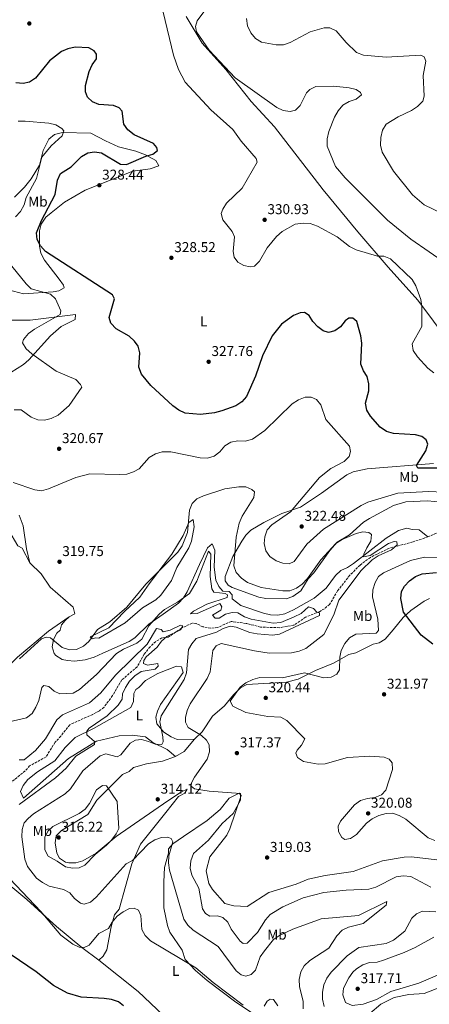
# Model space of a CAD drawing. Units: metres. Extents: x 604731 to 608202, y 4682951 to 4685315.
# Drawn here: x 605951 to 606239, y 4683862 to 4684554 of the extents above; entities that cross this region are included whole.
import ezdxf
from ezdxf.enums import TextEntityAlignment as Align

# ---------------------------------------------------------------- set-up
doc = ezdxf.new("R2010")
doc.units = ezdxf.units.M
doc.header["$MEASUREMENT"] = 0
doc.linetypes.add('DGN Style 3', pattern=[2.435890702152634, 1.739921930109024, -0.6959687720436097])
for name, color, linetype, lineweight in [('Cota de punto acotado terreno', 7, 'Continuous', 0), ('Curva de nivel directora', 30, 'Continuous', 30), ('Curva de nivel intermedia', 30, 'Continuous', 0), ('Etiqueta de uso rústico', 92, 'Continuous', 0), ('Línea de cambio de uso (parcela vista)', 92, 'Continuous', 0), ('Punto acotado terreno (símbolo)', 7, 'Continuous', 0), ('Vaguada', 142, 'DGN Style 3', 13)]:
    doc.layers.add(name, color=color, linetype=linetype, lineweight=lineweight)
doc.styles.add('Style-Arial', font='arial.ttf')

# ---------------------------------------------------------------- blocks, each defined once
blk = doc.blocks.new('5PATER')
at = {"layer": 'Punto acotado terreno (símbolo)', "linetype": 'Continuous', "lineweight": 0}
h = blk.add_hatch(color=51, dxfattribs=at)
edge = h.paths.add_edge_path()
edge.add_ellipse((0, 0), major_axis=(-0.1095731443231308, -0.1110710700762829), ratio=0.9994222409660317, start_angle=0, end_angle=360)

msp = doc.modelspace()

# ---------------------------------------------------------------- linework, layer by layer
at = {"layer": 'Curva de nivel directora', "color": 30, "linetype": 'Continuous', "lineweight": 30, "flags": 128}
for points, elevation in [([(605980.3599999995, 4684531.7), (605972.1200000007, 4684525.230000001), (605962.2099999998, 4684512.960000001), (605957.9999999988, 4684510.2), (605953.419999999, 4684509.240000002), (605948.4500000001, 4684509.750000001)], 325), ([(606246.6500000001, 4684238.869999999), (606230.900000001, 4684238.970000003), (606229.9899999991, 4684240.760000001), (606236.7199999992, 4684251.010000001), (606238.0800000004, 4684255.840000001), (606236.9000000004, 4684258.76), (606233.8800000005, 4684261.090000002), (606229.2999999984, 4684262.350000001), (606213.8899999991, 4684263.230000001), (606209.0399999988, 4684264.660000001), (606204.5999999996, 4684267.800000002), (606197.6599999995, 4684275.470000001), (606195.0599999998, 4684279.740000002), (606194.0999999987, 4684284.520000001), (606196.5199999994, 4684293.180000001), (606196.4799999993, 4684298.180000001), (606195.3999999998, 4684303.350000001), (606192.8299999991, 4684307.410000001), (606190.9699999995, 4684312.060000001), (606191.5199999993, 4684326.880000002), (606190.8399999999, 4684332.040000001), (606188.0199999991, 4684341.9), (606185.2699999998, 4684344.390000002), (606182.5699999997, 4684344.300000001), (606179.8299999994, 4684342.539999999), (606176.5500000003, 4684338.370000001), (606172.5599999983, 4684335.380000002), (606168.1399999993, 4684334.390000002), (606164.5099999994, 4684335.4), (606160.7599999988, 4684338.279999999), (606157.2599999985, 4684341.970000002), (606154.6399999988, 4684346.33), (606151.2599999993, 4684348.320000002), (606148.2399999995, 4684348.140000001), (606143.6100000005, 4684346.25), (606135.2399999998, 4684340.180000002), (606128.5199999985, 4684331.83), (606121.699999999, 4684317.95), (606116.7900000005, 4684303.5), (606110.6399999993, 4684289.300000002), (606107.2699999987, 4684285.550000001), (606103.0699999988, 4684282.820000002), (606093.1099999989, 4684279.270000001), (606088.1299999988, 4684277.869999999), (606078.0799999996, 4684276.640000002), (606067.5099999993, 4684277.630000002), (606062.9899999998, 4684279.76), (606058.7400000007, 4684282.76), (606043.2399999996, 4684296.939999999), (606036.5900000001, 4684304.930000001), (606034.9200000004, 4684309.840000001), (606035.64, 4684319.91), (606034.4599999998, 4684324.66), (606031.7599999999, 4684328.29), (606028.0299999993, 4684331.62), (606018.8899999997, 4684336.910000001), (606015.1999999994, 4684340.789999999), (606013.9999999991, 4684344.760000001), (606017.6400000001, 4684357.890000001), (606016.2299999997, 4684360.720000001), (605969.2599999997, 4684391.220000002), (605965.6699999999, 4684395.080000003), (605963.4100000003, 4684399.540000001), (605962.9400000008, 4684404.240000002), (605966.4500000001, 4684413.119999999), (605975.9999999988, 4684431.2), (605977.7099999987, 4684441.380000001), (605979.8099999997, 4684445.930000001), (605987.1700000003, 4684450.619999999), (605994.4999999994, 4684458.090000002), (605998.8699999991, 4684460.539999999), (606003.7199999995, 4684461.29), (606008.6599999992, 4684460.539999999), (606021.9899999998, 4684452.670000001), (606026.2199999989, 4684452.480000001), (606039.7500000006, 4684458.300000002), (606044.7100000004, 4684459.550000001), (606047.8699999988, 4684462.220000002), (606047.5099999988, 4684464.340000001), (606045.1299999984, 4684467.220000003), (606031.5199999984, 4684473.320000002), (606027.2000000001, 4684476.680000002), (606024.2999999988, 4684480.760000001), (606023.1900000002, 4684489.790000001), (606020.9999999997, 4684492.210000002), (606016.9899999998, 4684493.95), (606006.6099999995, 4684494.580000001), (606002.2300000008, 4684496.390000002), (605998.8400000001, 4684499.67), (605997.3699999994, 4684503.420000001), (605997.4299999997, 4684507.830000001), (605999.8799999994, 4684517.680000002), (606001.909999999, 4684522.520000001), (606004.9499999988, 4684526.62), (606005.1499999999, 4684530.010000001), (606003.469999999, 4684532.210000002), (605999.5799999998, 4684534.410000003), (605989.9899999987, 4684534.74), (605984.9399999996, 4684533.700000001), (605980.3599999995, 4684531.7)], 325), ([(606241.5999999986, 4684115.160000001), (606233.4400000002, 4684121.439999999), (606220.9299999998, 4684137.62), (606218.9599999984, 4684147.2), (606219.4500000002, 4684152.189999999), (606221.6699999997, 4684155.980000002), (606225.0999999985, 4684159.730000001), (606229.2999999984, 4684162.650000002), (606234.0999999995, 4684164.59), (606244.0799999996, 4684165.62)], 325), ([(606024.0300000005, 4683860.930000001), (606020.4299999997, 4683863.760000002), (606015.7000000001, 4683865.370000001), (606010.5599999991, 4683866.09), (605994.3499999996, 4683866.980000002), (605984.7599999984, 4683869.78), (605974.8200000008, 4683875.210000002), (605962.5899999999, 4683884.840000001), (605945.0399999992, 4683896.730000001)], 300)]:
    msp.add_lwpolyline(points, dxfattribs=dict(at, elevation=elevation))
at = {"layer": 'Curva de nivel intermedia', "color": 30, "linetype": 'Continuous', "lineweight": 0, "flags": 128}
for points, elevation in [([(606207.0499999993, 4684387.9), (606202.6000000014, 4684387.84), (606187.7000000017, 4684392.470000001), (606182.9299999997, 4684394.699999999), (606174.19, 4684401.619999999), (606160.4400000013, 4684408.989999999), (606155.3600000008, 4684410.819999999), (606150.3700000019, 4684411.13), (606144.640000001, 4684410.33), (606135.5900000007, 4684405.220000001), (606131.6100000021, 4684401.83), (606124.9400000002, 4684393.689999999), (606119.77, 4684384.509999999), (606116.2400000007, 4684380.989999999), (606113.0800000002, 4684380.359999998), (606108.7300000006, 4684381.310000001), (606104.4099999999, 4684383.820000002), (606101.890000001, 4684387.27), (606101.2200000002, 4684391.32), (606102.1700000003, 4684401.630000001), (606100.5099999995, 4684405.359999999), (606093.9200000003, 4684413.48), (606092.8099999992, 4684417.84), (606093.9100000013, 4684420.930000001), (606096.5700000012, 4684425.16), (606107.5300000003, 4684435.63), (606118.0900000014, 4684454.07), (606117.3700000017, 4684456.509999999), (606106.8399999995, 4684468.789999999), (606100.8700000015, 4684477.039999999), (606085.3799999995, 4684490.890000001), (606067.3799999997, 4684510.279999998), (606062.7999999997, 4684519.159999999), (606059.3100000008, 4684529.179999999), (606051.8300000017, 4684559.550000001)], 330.0000000000001), ([(606251.7400000019, 4684382.189999999), (606226.0599999996, 4684399.95), (606209.5500000005, 4684413.210000001), (606179.9800000014, 4684442.899999999), (606173.1200000015, 4684451.07), (606167.2200000007, 4684465.32), (606167.3500000003, 4684470.32), (606168.5100000004, 4684475.550000001), (606172.450000001, 4684485.56), (606175.0500000005, 4684490.079999999), (606178.2400000001, 4684493.970000001), (606182.780000002, 4684496.720000001), (606187.6300000001, 4684498.249999999), (606191.4700000002, 4684501.439999999), (606190.6500000021, 4684503.039999999), (606187.6700000004, 4684505.06), (606182.6900000004, 4684506.230000001), (606172.0300000008, 4684507.399999999), (606159.3799999997, 4684507.279999998), (606154.9500000018, 4684505.019999999), (606152.7500000001, 4684502.720000002), (606148.280000002, 4684493.930000001), (606144.9200000003, 4684490.56), (606141.2600000014, 4684489.71), (606136.2900000003, 4684490.27), (606131.7800000019, 4684492.509999999), (606102.480000001, 4684513.300000001), (606084.2999999999, 4684532.710000001), (606075.4199999997, 4684545.539999999), (606074.6999999998, 4684549.439999999), (606075.8300000009, 4684553.410000001), (606081.8500000002, 4684561.52)], 334.9999999999999), ([(606253.9400000012, 4684415.009999998), (606235.480000001, 4684424.029999999), (606227.2900000013, 4684431.019999999), (606213.8399999999, 4684447.789999999), (606205.9100000017, 4684461.140000001), (606204.6900000012, 4684466.02), (606204.9500000007, 4684471.34), (606206.0599999992, 4684476.61), (606208.8200000019, 4684480.779999998), (606217.0899999999, 4684485.96), (606226.52, 4684490.42), (606230.6600000019, 4684493.220000001), (606234.4000000014, 4684496.939999999), (606235.51, 4684500.390000001), (606234.7800000013, 4684514.890000001), (606236.6100000018, 4684525.02), (606235.53, 4684528.050000001), (606233.200000001, 4684529.189999998), (606208.8200000019, 4684527.789999999), (606192.8600000005, 4684529.17), (606187.8600000005, 4684531.03), (606180.52, 4684538.029999998), (606173.6800000004, 4684546.249999999), (606169.1000000006, 4684548.520000001), (606165.0800000017, 4684548.48), (606155.3699999999, 4684545.680000001), (606141.3399999995, 4684538.109999998), (606136.600000001, 4684536.52), (606131.3600000017, 4684536.390000001), (606121.1400000004, 4684538.470000001), (606116.8399999997, 4684541.019999999), (606113.5400000006, 4684544.949999998), (606111.1900000013, 4684549.83), (606110.4699999995, 4684554.970000001)], 340.0000000000001), ([(605948.1100000005, 4684415.529999999), (605951.5700000004, 4684419.409999999), (605954.2200000014, 4684424.09), (605955.6800000009, 4684429.15), (605962.8400000002, 4684442.55), (605966.5900000008, 4684457.460000001), (605973.2400000005, 4684465.470000001), (605980.99, 4684472.54), (605982.1000000008, 4684476), (605980.6800000014, 4684477.71), (605976.3699999999, 4684480.24), (605971.4400000012, 4684481.369999998), (605955.0100000004, 4684482.88), (605949.9800000011, 4684482.84)], 319.9999999999999), ([(605947.070000001, 4684279.909999999), (605952.0800000001, 4684279.99), (605959.2200000016, 4684274.730000001), (605963.8200000015, 4684272.779999999), (605968.4300000004, 4684272.699999999), (605973.2899999997, 4684273.859999998), (605978.1199999999, 4684276.159999999), (605985.7599999999, 4684283.079999999), (605994.7100000016, 4684295.759999999), (605993.9100000014, 4684297.810000001), (605990.6000000011, 4684301.329999999), (605976.7400000008, 4684307.109999999), (605959.6999999997, 4684319.28), (605955.5700000013, 4684322.749999999), (605953.03, 4684327.080000001), (605953.8300000002, 4684329.340000001), (605957.2300000021, 4684333.509999999), (605961.5500000005, 4684336.71), (605979.5199999991, 4684346.909999999), (605979.9900000007, 4684349.52), (605976.3200000006, 4684357.96), (605972.6700000005, 4684361.25), (605959.1200000008, 4684365.060000001), (605955.6200000006, 4684368.439999999), (605942.5700000017, 4684384.55)], 319.9999999999999), ([(606242.2400000001, 4684305.88), (606237.9500000008, 4684309.279999999), (606230.7100000011, 4684317.190000001), (606227.7899999997, 4684321.66), (606227.060000001, 4684326.199999998), (606233.6900000006, 4684338.489999999), (606233.9100000019, 4684352.57), (606233.0300000011, 4684357.509999998), (606229.5199999998, 4684367.16), (606227.060000001, 4684371.51), (606211.6600000006, 4684385.980000001), (606207.0499999993, 4684387.9)], 330.0000000000001), ([(606155.9400000019, 4684288.880000002), (606151.750000001, 4684288.77), (606147.0700000006, 4684287.029999998), (606142.5199999998, 4684284.13), (606123.3200000017, 4684265.439999999), (606114.7099999996, 4684259.33), (606109.6900000017, 4684257.980000001), (606104.4299999999, 4684258.199999999), (606099.5100000004, 4684257.16), (606095.2500000001, 4684254.539999999), (606091.8200000013, 4684250.309999999), (606087.750000001, 4684247.26), (606082.9900000001, 4684246.009999999), (606077.99, 4684246.220000001), (606057.3100000002, 4684250.32), (606051.2900000007, 4684250.499999999), (606046.540000001, 4684248.960000001), (606041.9900000002, 4684246.34), (606035.1700000007, 4684238.489999999), (606031.0900000016, 4684236.25), (606026.3000000014, 4684234.810000001), (606021.2600000012, 4684234.359999998), (606000.36, 4684234.939999999), (605990.4300000013, 4684232.42), (605971.3000000004, 4684224.350000001), (605966.4700000002, 4684223.009999999), (605961.6900000013, 4684223.699999999), (605946.480000001, 4684228.8)], 319.9999999999999), ([(606249.0599999996, 4684221.989999999), (606238.5300000019, 4684222.600000001), (606216.8300000007, 4684221.41), (606195.9500000017, 4684214.949999998), (606191.0700000002, 4684212.7), (606164.7300000007, 4684195.92), (606153.0600000008, 4684185.489999998), (606144.1400000004, 4684173.230000001), (606140.5800000018, 4684171.760000001), (606136.0800000002, 4684172.149999999), (606131.3200000015, 4684173.789999997), (606127.020000001, 4684176.749999999), (606124.1700000011, 4684180.849999999), (606122.8500000001, 4684185.980000001), (606123.4400000002, 4684190.59), (606125.100000001, 4684195.67), (606128.2300000002, 4684199.199999999), (606141.4800000003, 4684208.199999998), (606161.8700000019, 4684232.289999999), (606169.8899999995, 4684238.680000001), (606179.1900000002, 4684243.670000001), (606182.7400000017, 4684247.17), (606183.7000000007, 4684250.650000001), (606182.8500000013, 4684254.350000001), (606166.2900000009, 4684273.099999999), (606162.88, 4684283.4), (606159.7400000017, 4684287.27), (606155.9400000019, 4684288.880000002)], 319.9999999999999), ([(606086.8700000005, 4684110.829999999), (606089.2599999999, 4684114.07), (606092.7500000012, 4684115.74), (606116.12, 4684110.42), (606126.3700000006, 4684108.989999999), (606142.2800000005, 4684109.130000001), (606147.5600000002, 4684110.199999999), (606152.1399999999, 4684112.199999999), (606164.7900000011, 4684121.970000001), (606171.9300000002, 4684135.84), (606175.54, 4684146.239999999), (606191.26, 4684167.009999998), (606198.890000001, 4684174.500000001), (606203.0599999996, 4684177.27), (606212.5600000013, 4684181.619999999), (606216.5199999998, 4684184.999999999), (606216.2000000002, 4684187.060000001), (606214.2800000003, 4684187.270000001), (606210.4800000006, 4684185.849999999), (606197.4500000015, 4684177.539999999), (606192.8600000005, 4684176.600000001), (606193.0199999993, 4684178.439999999), (606195.070000001, 4684182.999999999), (606197.9099999998, 4684187.699999999), (606198.4200000016, 4684192.269999998), (606196.5100000005, 4684193.640000001), (606192.3900000011, 4684194.21), (606187.5200000006, 4684193.07), (606177.7100000004, 4684188.819999999), (606173.4400000012, 4684185.9), (606162.7500000005, 4684174.59), (606153.5000000012, 4684161.319999999), (606149.7100000003, 4684157.369999998), (606145.6600000003, 4684154.449999999), (606140.9500000007, 4684152.699999998), (606135.9600000017, 4684152.789999999), (606120.7600000004, 4684155.059999999), (606111.2200000006, 4684158.56), (606107.100000001, 4684161.579999999), (606103.3600000015, 4684165.66), (606101.6600000006, 4684170.279999998), (606103.3400000016, 4684190.38), (606105.4100000013, 4684200.21), (606107.3700000015, 4684205.189999999), (606115.6100000005, 4684218.410000001), (606116.0500000007, 4684222.3), (606114.3899999999, 4684223.939999999), (606110.0400000003, 4684225.730000001), (606105.2100000001, 4684225.850000001), (606095.3100000004, 4684224.41), (606080.1900000017, 4684219.52), (606075.5100000012, 4684217.38), (606072.3500000007, 4684213.999999999), (606070.5100000012, 4684209.409999999), (606068.98, 4684193.770000001), (606065.2300000016, 4684184.4), (606062.3300000003, 4684179.890000001), (606039.65, 4684157.429999998), (606026.3500000007, 4684141.199999998), (606014.4000000014, 4684130.92), (606005.72, 4684125.51), (605999.7300000018, 4684116.980000001), (605995.9000000008, 4684113.779999999), (605991.0100000004, 4684111.539999999), (605985.9699999999, 4684111.27), (605980.8700000015, 4684112.77), (605972.8200000003, 4684119.58), (605969.5900000005, 4684120.199999999), (605966.3200000004, 4684118.970000001), (605950.9000000021, 4684104.81)], 315.0000000000001), ([(606096.9700000011, 4684147.939999999), (606097.0800000008, 4684149.819999999), (606095.4800000003, 4684150.899999999), (606087.5600000012, 4684151.829999999), (606086.1500000008, 4684154.02), (606084.9000000012, 4684162.8), (606085.5100000014, 4684178.439999999), (606083.8700000008, 4684180.640000001), (606075.6299999997, 4684159.569999999), (606070.3500000002, 4684150.720000001), (606062.0399999998, 4684144.619999998), (606052.9000000001, 4684139.539999999), (606049.1200000005, 4684136.259999999), (606041.8300000015, 4684128.039999999), (606036.8899999995, 4684118.659999999), (606033.3899999993, 4684115.829999999), (606024.130000001, 4684111.75), (606019.2100000015, 4684108.609999999), (606005.1000000008, 4684093.769999998), (605993.0000000017, 4684083.449999998), (605988.6299999999, 4684080.810000001), (605979.3300000014, 4684080.310000001), (605975.2300000021, 4684082.09), (605971.4300000002, 4684085.509999999), (605968.1100000008, 4684086.169999998), (605966.6900000015, 4684084.699999998), (605964.4100000015, 4684075.539999999), (605962.4500000012, 4684070.830000001), (605959.7700000014, 4684066.51), (605955.7800000015, 4684063.529999998), (605940.5800000001, 4684059.980000001)], 310), ([(606190.7300000003, 4684005.219999999), (606195.6900000002, 4684006.789999999), (606200.7900000009, 4684007.309999999), (606205.3700000008, 4684009.27), (606208.4500000009, 4684012.539999999), (606213.2400000008, 4684026.999999999), (606212.9500000003, 4684031.8), (606210.8400000003, 4684034.27), (606207.2800000019, 4684035.819999998), (606197.2300000002, 4684036.449999999), (606181.6300000009, 4684035.529999998), (606165.9000000019, 4684031.100000001), (606160.8200000013, 4684030.91), (606150.5500000007, 4684032.819999999), (606146.4100000013, 4684035.600000001), (606145.1500000005, 4684038.519999999), (606146.0500000013, 4684040.779999998), (606149.29, 4684044.100000001), (606151.4900000017, 4684048.640000001), (606138.9800000014, 4684061.519999999), (606134.5600000003, 4684063.869999998), (606125.5999999995, 4684064.330000001), (606109.9900000012, 4684067.109999999), (606101.0200000014, 4684071.529999998), (606098.9300000014, 4684075.06), (606106.0599999995, 4684084.949999998), (606110.1299999997, 4684088.079999999), (606115.0600000005, 4684090.449999999), (606119.8700000006, 4684091.819999999), (606135.9200000014, 4684091.48), (606151.3200000018, 4684095.029999998), (606164.9100000019, 4684091.52), (606170.1599999999, 4684091.949999998), (606174.150000002, 4684094.159999999), (606176.0099999994, 4684097.140000001), (606176.2100000005, 4684105.95), (606177.1699999995, 4684110.850000001), (606179.5800000012, 4684115.57), (606182.9699999997, 4684119.759999999), (606187.3100000005, 4684122.119999999), (606201.79, 4684122.84), (606203.3600000013, 4684124.789999999), (606202.8499999995, 4684132.709999999), (606199.11, 4684148.4), (606199.3800000005, 4684153.390000001), (606200.980000001, 4684158.470000001), (606203.3900000004, 4684162.84), (606206.9000000019, 4684165.350000001), (606225.7700000014, 4684173.899999999), (606235.7000000001, 4684176.4), (606246.7100000004, 4684176.09)], 319.9999999999999), ([(606208.7800000017, 4683931.829999999), (606209.24, 4683934.38), (606189.1800000013, 4683924.520000001), (606163.1200000015, 4683922.140000001), (606143.0899999997, 4683914.819999999), (606133.6900000008, 4683910.529999998), (606129.4700000007, 4683907.58), (606123.1400000007, 4683899.75), (606120.2300000006, 4683895.480000001), (606116.7400000015, 4683886.01), (606113.8800000004, 4683883.109999999), (606110.0899999995, 4683881.929999999), (606106.8200000017, 4683882.829999999), (606103.1600000004, 4683885.640000001), (606090.5400000006, 4683902.79), (606073.0999999995, 4683914.100000001), (606069.2999999997, 4683917.640000001), (606066.5400000014, 4683921.810000001), (606056.2800000019, 4683956.230000001), (606055.5700000012, 4683961.409999999), (606055.9500000011, 4683966.390000001), (606058.8200000012, 4683976.37), (606057.5400000004, 4683978.679999999), (606054.9200000007, 4683979.630000001), (606050.7200000008, 4683979.199999999), (606045.9599999998, 4683977.659999999), (606041.6700000007, 4683974.960000002), (606030.4500000001, 4683963.220000001), (606025.9999999999, 4683960.9), (606004.7800000012, 4683937.470000001), (606000.8499999995, 4683933.930000001), (605996.320000001, 4683932.34), (605993.7800000019, 4683933.249999999), (605989.5700000008, 4683936.53), (605986.2600000005, 4683940.33), (605981.9300000009, 4683942.679999999), (605971.8500000002, 4683945.189999999), (605966.9999999999, 4683947.569999999), (605962.9400000008, 4683950.720000001), (605956.5900000007, 4683958.970000001), (605954.5600000012, 4683964.189999998), (605952.5899999996, 4683979.73), (605952.7999999998, 4683984.869999998), (605954.2300000003, 4683989.66), (605956.9900000007, 4683992.590000001), (605960.7800000017, 4683995.850000001), (605983.0400000018, 4684010.109999999), (605986.6600000005, 4684013.560000001), (605995.540000001, 4684026.259999999), (606007.5700000006, 4684036.710000001), (606011.7300000003, 4684038.019999999), (606019.4999999999, 4684036.09), (606022.1399999995, 4684037.509999999), (606028.8000000004, 4684045.73), (606032.4200000014, 4684047.75), (606036.5900000001, 4684048.15), (606041.6500000005, 4684046.890000001), (606046.350000001, 4684044.8), (606051.0899999996, 4684044.609999999), (606051.9300000002, 4684046.460000001), (606051.6799999997, 4684049.970000001), (606049.5400000006, 4684060.529999998), (606050.5199999998, 4684064.76), (606066.7200000002, 4684090.409999998), (606068.3300000018, 4684095.149999999), (606069.730000001, 4684111.46), (606071.9800000018, 4684115.4), (606075.2000000007, 4684119.220000001), (606089.3499999993, 4684123.529999999), (606094.0499999998, 4684126.16), (606099.1500000005, 4684127.759999999), (606103.3500000006, 4684127.220000001), (606112.8900000001, 4684123.51), (606118.1400000006, 4684122.539999999), (606128.8000000002, 4684121.58), (606133.76, 4684122.180000001), (606161.900000001, 4684135.34), (606161.7800000003, 4684137.279999998), (606159.9500000018, 4684137.789999999), (606157.6699999998, 4684140.180000001), (606154.1000000002, 4684141.46), (606149.070000001, 4684136.739999999), (606144.1100000012, 4684134.390000001), (606134.5600000003, 4684130.480000001), (606129.2899999997, 4684130.079999999), (606113.9000000005, 4684132.740000002), (606109.0099999999, 4684134.509999999), (606104.5300000006, 4684137.109999998), (606100.3999999999, 4684137.570000002), (606095.6700000003, 4684136.23), (606091.3699999999, 4684133.390000002), (606088.4000000015, 4684133.560000001), (606086.5100000006, 4684135.49), (606092.5700000002, 4684139.06), (606093.0700000008, 4684141.369999998), (606091.8000000012, 4684143.76), (606075.7700000005, 4684136.82), (606071.1700000005, 4684136.449999999), (606073.2600000004, 4684138.369999999), (606082.6799999995, 4684143.21), (606096.9700000011, 4684147.939999999)], 310), ([(605950.7600000014, 4684002.57), (605976.1200000016, 4684021.189999999), (605983.7100000001, 4684028.119999998), (605990.4500000014, 4684036.469999999), (606003.600000001, 4684044.779999999), (606003.6500000001, 4684046.829999999), (605998.3200000015, 4684051.519999999), (605998.1500000015, 4684054.099999998), (605999.8000000012, 4684056.09), (606012.6500000012, 4684064.82), (606020.2400000019, 4684072.349999999), (606023.0000000001, 4684076.62), (606023.3100000008, 4684080.189999999), (606025.3600000005, 4684084.749999999), (606028.2900000007, 4684089.17), (606031.9100000019, 4684092.949999998), (606036.560000001, 4684095.99), (606046.2500000005, 4684097.560000001), (606048.47, 4684099.640000001), (606048.07, 4684101.630000002), (606041.0100000012, 4684100.390000001), (606038.1700000003, 4684101.720000001), (606038.2500000007, 4684103.609999999), (606040.05, 4684106.31), (606047.7600000014, 4684113.17), (606050.6900000018, 4684117.34), (606054.42, 4684120.680000001), (606064.0600000004, 4684125.199999999), (606065.7500000002, 4684128.149999999), (606064.0400000003, 4684128.659999999), (606056.8899999999, 4684125.060000001), (606052.0300000006, 4684123.810000001), (606050.5800000001, 4684125.4), (606047.3500000002, 4684126.100000001), (606040.780000001, 4684115.26), (606018.2999999997, 4684093.319999998), (606007.9999999999, 4684080.989999999)], 305.0000000000001), ([(606240.0300000017, 4683944.480000001), (606226.1500000012, 4683951.779999998), (606220.7199999997, 4683952.38), (606215.7500000009, 4683951.67), (606201.5199999996, 4683944.34), (606196.4500000002, 4683943.01), (606180.6299999995, 4683942.369999998), (606164.9600000009, 4683940.56), (606150.3000000004, 4683936.91), (606136.1200000005, 4683930.56), (606127.2800000003, 4683925.169999998), (606123.8800000006, 4683921.51), (606118.2700000004, 4683912.630000001), (606110.9099999998, 4683905.079999999), (606108.1600000005, 4683904.75), (606106.1300000009, 4683906.410000001), (606099.6800000002, 4683914.810000001), (606097.5099999999, 4683919.690000001), (606093.9, 4683923.099999999), (606090.1200000005, 4683924.140000001), (606084.7699999993, 4683924.08), (606081.6600000003, 4683925.899999999), (606079.6200000017, 4683929.199999998), (606077.010000001, 4683943.749999999), (606072.1500000019, 4683952.939999999), (606070.9100000013, 4683957.789999999), (606071.3200000003, 4683962.920000001), (606073.1799999999, 4683967.960000001), (606083.8000000014, 4683977.42), (606093.3900000005, 4683989.26), (606101.2000000002, 4683996.220000001), (606106.2200000003, 4684005.519999999), (606106.4200000016, 4684010.3), (606084.2599999999, 4684011.980000001), (606073.9400000023, 4684013.51), (606071.5700000006, 4684015.49), (606071.7400000005, 4684017.77), (606073.8799999995, 4684021.829999999), (606082.9800000011, 4684034.34), (606084.5999999995, 4684039.42), (606084.3200000002, 4684044.349999999), (606082.4, 4684047.609999999), (606078.7800000013, 4684051.05), (606069.6100000005, 4684056.710000001), (606067.5499999995, 4684060.259999998), (606067.5700000018, 4684063.680000001), (606068.8600000015, 4684068.509999998), (606070.9600000004, 4684073.180000001), (606082.9200000009, 4684091.100000001), (606085.0199999998, 4684095.640000002), (606086.8700000005, 4684110.829999999)], 315.0000000000001), ([(606007.9999999999, 4684080.989999999), (606000.1800000012, 4684073.949999998), (605981.2200000001, 4684065.429999998), (605977.2000000012, 4684061.999999999), (605969.1800000014, 4684048.62), (605962.2400000012, 4684040.460000001), (605954.2200000014, 4684033.92), (605950.7800000014, 4684033.930000001)], 305.0000000000001), ([(605988.2400000008, 4683957.810000001), (605983.3200000012, 4683958.73), (605977.3700000012, 4683962.689999999), (605971.1100000005, 4683966.13), (605968.7200000009, 4683970.529999999), (605968.7800000013, 4683979.850000001), (605970.9699999995, 4683984.05), (605974.3899999994, 4683986.929999999), (605992.9700000006, 4683996.109999998), (605997.0099999994, 4683999.32), (606000.0400000003, 4684003.289999999), (606005.1299999999, 4684012.79), (606009.2000000001, 4684015.84), (606012.0900000002, 4684015.600000001), (606019.5300000011, 4684004.619999998), (606020.7800000006, 4683985.640000002), (606018.8300000015, 4683981.949999998), (606015.7000000001, 4683977.449999999), (606012.1900000008, 4683973.890000001), (606004.0200000012, 4683967.429999999), (605996.7800000014, 4683959.880000001), (605992.8000000005, 4683958.03), (605988.2400000008, 4683957.810000001)], 315.0000000000001), ([(606242.9700000011, 4683977.099999999), (606238.3399999997, 4683978.980000001), (606222.5700000006, 4683992.119999999), (606217.860000001, 4683994.84), (606213.1200000001, 4683996.470000001), (606208.650000002, 4683996.109999998), (606203.4800000021, 4683994.680000001), (606198.8799999999, 4683992.369999999), (606194.860000001, 4683989.390000001), (606187.9100000019, 4683981.350000001), (606183.6500000015, 4683978.550000001), (606179.5600000012, 4683977.869999999), (606177.5600000008, 4683979.329999999), (606175.1199999999, 4683983.41), (606174.9900000002, 4683987.159999999), (606176.5900000005, 4683990.84), (606186.4900000002, 4684002.269999999), (606190.7300000003, 4684005.219999999)], 319.9999999999999), ([(606108.0900000012, 4683861.359999998), (606087.1900000002, 4683877.279999999), (606074.8200000006, 4683887.77), (606043.0900000001, 4683906.750000001), (606039.2900000003, 4683910.369999999), (606036.8800000006, 4683914.75), (606036.2900000005, 4683924.42), (606034.4700000011, 4683928.119999999), (606031.4400000002, 4683929.659999999), (606028.3600000001, 4683929.34), (606023.8800000009, 4683927.130000001), (606019.6699999997, 4683924.009999998), (606016.0100000007, 4683919.789999999), (606013.5499999998, 4683915.430000001), (606006.6699999999, 4683911.84), (605999.9199999997, 4683903.51), (605996.4700000008, 4683901.92), (605992.9800000016, 4683902.220000001), (605988.4300000007, 4683904.279999998), (605980.0100000009, 4683910.699999998), (605965.8399999999, 4683927.300000001), (605939.5700000019, 4683954.999999999)], 305.0000000000001), ([(606150.4400000012, 4683858.88), (606150.400000001, 4683863.92), (606147.7000000009, 4683874.499999999), (606147.6600000006, 4683879.499999999), (606148.6100000006, 4683884.84), (606151.1100000017, 4683889.17), (606155.0099999999, 4683892.850000001), (606168.3600000007, 4683901.539999999), (606174.1000000006, 4683910.199999999), (606177.7700000008, 4683914.149999999), (606182.2000000009, 4683916.179999999), (606192.4900000016, 4683918.769999999), (606208.7800000017, 4683931.829999999)], 310), ([(606165.1799999999, 4683860.399999999), (606163.9400000017, 4683865.560000001), (606163.9500000007, 4683870.59), (606164.8899999994, 4683875.829999999), (606166.9900000005, 4683880.359999999), (606170.0800000017, 4683884.649999999), (606181.2700000011, 4683896.08), (606189.4699999997, 4683901.939999999), (606208.8100000008, 4683904.789999999), (606213.7700000006, 4683907.169999998), (606221.8300000007, 4683913.4), (606226.7300000002, 4683922.619999998), (606229.9600000001, 4683925.710000002), (606234.1800000002, 4683927.42), (606243.7000000018, 4683926.99)], 315.0000000000001), ([(606285.8200000017, 4683861.15), (606288.4500000002, 4683863.42), (606287.9699999996, 4683865.489999999), (606288.7300000018, 4683870.25), (606290.8900000011, 4683871.890000001), (606294.0899999996, 4683875.739999999), (606293.5199999996, 4683877.859999998), (606291.3499999993, 4683879.119999999), (606286.5500000003, 4683879.759999999), (606265.4600000014, 4683879.869999998), (606255.3600000006, 4683877.34), (606235.4299999995, 4683869.710000001), (606224.6700000016, 4683868.92), (606214.2700000014, 4683866.779999998), (606204.9400000017, 4683862.17), (606197.1800000012, 4683855.539999999)], 315.0000000000001), ([(606132.6100000012, 4683861.07), (606129.6100000015, 4683865.319999999), (606127.0900000003, 4683865.739999999), (606125.0600000008, 4683864.34), (606122.9400000018, 4683860.679999999)], 305.0000000000001)]:
    msp.add_lwpolyline(points, dxfattribs=dict(at, elevation=elevation))
at = {"layer": 'Línea de cambio de uso (parcela vista)', "color": 92, "linetype": 'Continuous', "lineweight": 0, "extrusion": (0.1955108770838726, -0.2597813193686431, 0.9456686327932117), "elevation": -1098038.160223914, "flags": 128}
msp.add_lwpolyline([(3300902.461798682, 3194681.759406784), (3300891.549340101, 3194678.929787076), (3300884.530827703, 3194679.88324589)], dxfattribs=at)
at = {"layer": 'Línea de cambio de uso (parcela vista)', "color": 92, "linetype": 'Continuous', "lineweight": 0, "extrusion": (0.4609391547259181, 0.4812472815294528, 0.7456112590761139), "elevation": 2533669.195331938, "flags": 128}
msp.add_lwpolyline([(2802226.048071292, -2834457.353130979), (2802190.815993436, -2834461.494904735), (2802130.124663826, -2834461.960103962)], dxfattribs=at)
at = {"layer": 'Línea de cambio de uso (parcela vista)', "color": 92, "linetype": 'Continuous', "lineweight": 0}
for points in [[(606068.1608999996, 4684556.303900001, 332.7975000000006), (606079.4100000003, 4684537.630000001, 334.4799999999959), (606095.9500000002, 4684519.16, 334.3099999999977), (606113.7699999996, 4684496.680000001, 333.3899999999995), (606130.2699999996, 4684478.74, 332.1600000000035), (606164.4299999997, 4684434.59, 331.5500000000029), (606188.7000000002, 4684405.08, 331.2400000000052), (606210.1699999999, 4684380.199999999, 329.0899999999965), (606230.9400000004, 4684356.949999999, 328.929999999993), (606252.9699999997, 4684327.430000001, 330.0099999999948), (606271.5899999999, 4684297.800000001, 329.9600000000065), (606281.1100000005, 4684282.77, 328.7899999999936)], [(605947.4400000004, 4684429.300000001, 317.4900000000052), (605954.4900000002, 4684436.51, 318.4100000000035), (605959.2300000006, 4684442.310000001, 318.4100000000035), (605964.8700000001, 4684451.82, 319.6300000000047), (605967.5499999998, 4684462.210000001, 319.6300000000047), (605971.6399999997, 4684470.289999999, 319.6300000000047), (605975.4699999997, 4684473.539999999, 319.6300000000047), (605981.2400000002, 4684474.850000001, 319.6300000000047), (606001.0499999998, 4684474.32, 319.9400000000023), (606011.3899999997, 4684468.91, 320.320000000007), (606020.4600000001, 4684464.9, 321.9499999999971), (606032.7699999996, 4684461.75, 322.3999999999942), (606039.4199999999, 4684459.230000001, 324.5399999999936), (606046.75, 4684455.180000001, 325.7700000000041), (606048.8399999999, 4684451.34, 326.6900000000023), (606042.7599999999, 4684449.34, 327), (606030.6900000004, 4684447.59, 327.3099999999977), (605997.0999999996, 4684434.25, 327.3099999999977), (605982.5800000001, 4684425.9, 327.3000000000029), (605973.2400000002, 4684418.480000001, 327), (605969.4900000002, 4684415.24, 326.179999999993), (605966.1600000003, 4684410.529999999, 324.8500000000058), (605965.0300000003, 4684405.640000001, 323.9900000000052), (605964.9299999997, 4684395.07, 323.1300000000047), (605965.7999999998, 4684390.109999999, 323.0200000000041), (605968.5300000003, 4684385.060000001, 322.9600000000065), (605978.7999999998, 4684371.76, 322.6999999999971), (605981.9199999999, 4684367.439999999, 321.8699999999953), (605982.2999999998, 4684365.619999999, 321.4799999999959), (605978.4600000001, 4684363.529999999, 320.8600000000006), (605974.6900000004, 4684362.930000001, 320.5500000000029), (605953.6299999999, 4684361.560000001, 317.4900000000052)], [(605953.6299999999, 4684361.560000001, 317.4900000000052), (605943.25, 4684364.24, 316.2599999999948)], [(605944.7800000003, 4684306.100000001, 318.6199999999953), (605953.8300000001, 4684311.689999999, 318.4799999999959), (605957.5499999998, 4684314.970000001, 318.8399999999965), (605972.75, 4684331.869999999, 320.7100000000065), (605980.2000000002, 4684338.480000001, 321.6900000000023), (605990.0999999996, 4684343.52, 321.7899999999936), (605990.2400000002, 4684346.890000001, 321.6300000000047), (605958.4800000006, 4684342.91, 317.7100000000065), (605940.2100000001, 4684342.960000001, 316.2599999999948)], [(606247.6799999997, 4684214.92, 317.7299999999959), (606237.7100000001, 4684216.01, 317.6499999999942), (606222.54, 4684215.279999999, 317.3300000000018), (606213.8300000001, 4684212.57, 317.1100000000006), (606196.9600000001, 4684203.52, 316.1900000000023), (606192.7100000001, 4684201.029999999, 315.3099999999977), (606182.9900000002, 4684192.109999999, 315.5800000000018), (606174.3700000001, 4684186.970000001, 314.8300000000018), (606169.0800000001, 4684181.140000001, 314.5299999999988), (606157.8899999997, 4684165.4, 313.7400000000052), (606153.9600000001, 4684161.07, 313.1199999999953), (606148.6299999999, 4684152.689999999, 312.820000000007), (606143.2100000001, 4684148.630000001, 312.820000000007), (606138.3899999997, 4684147.100000001, 312.820000000007), (606124.1399999997, 4684147.310000001, 312.820000000007), (606119.2800000003, 4684148.310000001, 312.6600000000035), (606100.5, 4684155.060000001, 312.5099999999948), (606097.54, 4684156.66, 312.5099999999948), (606095.4100000003, 4684159.75, 312.5099999999948), (606095.54, 4684162.74, 312.820000000007), (606100.9400000004, 4684176.859999999, 314.0899999999965), (606107.25, 4684187.640000001, 315.8999999999942), (606110.0800000001, 4684191.730000001, 316.5), (606113.5800000001, 4684195.279999999, 317.0399999999936), (606122.7599999999, 4684200.83, 317.7400000000052), (606135.3399999999, 4684207.050000001, 319.4700000000012), (606148.5499999998, 4684211.529999999, 320.179999999993), (606163.2100000001, 4684221.42, 321.4100000000035), (606180.9900000002, 4684234.180000001, 321.4100000000035), (606185.5099999999, 4684236.41, 321.429999999993), (606195.3700000001, 4684238.529999999, 321.6000000000058), (606242.0599999996, 4684242.15, 324.7899999999936)], [(605928.2300000006, 4684207.74, 314.7200000000012), (605943.4500000002, 4684195.109999999, 316.2599999999948), (605949.7599999999, 4684184.350000001, 317.7899999999936), (605952.6900000004, 4684182.730000001, 317.7899999999936), (605958.2599999999, 4684172.369999999, 319.0200000000041)], [(605958.2599999999, 4684172.369999999, 319.3300000000018), (605955.9400000004, 4684182.119999999, 319.1000000000058), (605953.5499999998, 4684198.380000001, 317.5500000000029), (605950.6600000003, 4684205.83, 317.4700000000012)], [(606073.0899999999, 4684202.92, 314.9700000000012), (606070, 4684200.800000001, 315.2700000000041), (606066.0700000003, 4684191.600000001, 315.2700000000041), (606058.0599999996, 4684178.4, 315.2700000000041), (606041.9699999997, 4684157.720000001, 314.9700000000012), (606035.5800000001, 4684148.24, 315.2700000000041), (606024.6600000003, 4684138.189999999, 314.9700000000012), (606013.6900000004, 4684126.65, 314.6600000000035), (606000.6799999997, 4684120.439999999, 314.9700000000012), (606002.1200000001, 4684118.880000001, 314.6600000000035), (606004.3899999997, 4684119.539999999, 314.0399999999936), (606006.6399999997, 4684119.439999999, 313.7400000000052), (606025.1600000003, 4684130.199999999, 312.5500000000029), (606037.5099999999, 4684140.66, 311.8999999999942), (606046.7400000002, 4684146.27, 311.2799999999988), (606050.3099999996, 4684149.74, 311.6300000000047), (606057.8099999996, 4684160.060000001, 311.8999999999942), (606061.6500000004, 4684169.07, 314.0200000000041), (606070, 4684182.800000001, 314.0399999999936), (606071.9299999997, 4684187.49, 314.2400000000052), (606073.6200000001, 4684197.65, 314.9700000000012), (606073.0899999999, 4684202.92, 314.9700000000012)], [(606208.6799999997, 4684189.730000001, 315.5800000000018), (606217.4600000001, 4684195.050000001, 315.8099999999977), (606223.2100000001, 4684196.630000001, 315.8899999999995), (606226.9299999997, 4684195.720000001, 315.8899999999995), (606231.9699999997, 4684195.640000001, 315.8699999999953), (606238.0999999996, 4684190.74, 316.5)], [(605985.9299999997, 4684134.480000001, 316.5), (605983.1100000005, 4684131.92, 315.6399999999995), (605980.4400000004, 4684128.710000001, 315.2799999999988), (605979.54, 4684125, 315.2799999999988), (605977.2000000002, 4684122.850000001, 315.2799999999988), (605974.7699999996, 4684118.449999999, 315.2799999999988), (605973.7999999998, 4684113.24, 315.2799999999988), (605975.2999999998, 4684108.58, 315.0800000000018), (605976.5499999998, 4684107.130000001, 314.9700000000012), (605981.0199999996, 4684104.539999999, 314.6000000000058), (605984.6600000003, 4684103.789999999, 314.3500000000058), (605989.6600000003, 4684103.34, 314.1499999999942), (605997.0999999996, 4684104.199999999, 313.8099999999977), (606003.5, 4684106.01, 313.429999999993), (606009.6100000005, 4684108.76, 312.2100000000065), (606027.9500000002, 4684116.99, 311.5899999999965), (606032, 4684119.74, 311.3500000000058), (606041.9500000002, 4684129.16, 310.6699999999983), (606051.9900000002, 4684136.24, 309.75), (606062.8099999996, 4684144.039999999, 310.6699999999983), (606066.1900000004, 4684147.699999999, 310.7899999999936), (606068.7000000002, 4684152.09, 310.820000000007), (606077.4400000004, 4684171.180000001, 312.5099999999948), (606083.1699999999, 4684182.939999999, 312.2100000000065), (606086.29, 4684185.810000001, 311.8999999999942), (606088.3499999996, 4684181.230000001, 311.8999999999942), (606087.8499999996, 4684169.25, 311.8999999999942), (606088.9800000006, 4684160.199999999, 311.8999999999942), (606091.0099999999, 4684155.67, 311.8999999999942), (606093.9100000003, 4684152.5, 311.8999999999942), (606098.4000000004, 4684152.310000001, 311.8999999999942), (606100.5499999998, 4684149.980000001, 312.2100000000065), (606100.4299999997, 4684146.980000001, 312.2100000000065), (606106.5999999996, 4684142.350000001, 312.2100000000065), (606122.5099999999, 4684137.07, 312.2100000000065), (606127.4600000001, 4684135.9, 312.2700000000041), (606132.5999999996, 4684135.67, 312.4100000000035), (606137.5899999999, 4684136.600000001, 312.5), (606143.5700000003, 4684139.24, 312.5099999999948), (606158.1900000004, 4684147.58, 312.5099999999948), (606166.5499999998, 4684154.49, 313.1100000000006), (606173.0999999996, 4684163.460000001, 314.0500000000029), (606176.7400000002, 4684166.880000001, 314.3300000000018), (606181.5499999998, 4684169.09, 314.6600000000035), (606185.6699999999, 4684171.970000001, 314.9400000000023), (606208.6799999997, 4684189.730000001, 315.5800000000018)], [(605985.9299999997, 4684134.480000001, 317.179999999993), (605989.7699999996, 4684136.57, 316.570000000007), (605988.6100000005, 4684141.100000001, 317.7100000000065), (605972.5499999998, 4684155.289999999, 318.7200000000012), (605966.1799999997, 4684164.550000001, 319.3300000000018), (605958.2599999999, 4684172.369999999, 319.3300000000018)], [(606239.2300000006, 4684147.41, 327.2400000000052), (606235.3899999997, 4684145.32, 326.929999999993), (606226.0099999999, 4684138.880000001, 325.1600000000035), (606220.6699999999, 4684133.930000001, 323.8600000000006), (606213.5599999996, 4684125.230000001, 321.7200000000012), (606208.04, 4684118.710000001, 321.7200000000012), (606203.8099999996, 4684116.050000001, 321.4199999999983), (606199.6500000004, 4684115.310000001, 321.4100000000035), (606187.4199999999, 4684109.08, 321.7200000000012), (606182.54, 4684108, 321.1699999999983), (606171.5899999999, 4684101.890000001, 319.570000000007), (606159.1399999997, 4684096.74, 319.8699999999953), (606146.8799999999, 4684090.5, 319.8699999999953), (606138.5599999996, 4684088.600000001, 319.8699999999953), (606110.7400000002, 4684086.75, 319.570000000007), (606106.3399999999, 4684084.49, 319.5500000000029), (606101.4400000004, 4684079.640000001, 319.570000000007), (606095.1699999999, 4684071.850000001, 319.1100000000006), (606086.5700000003, 4684064.51, 317.4199999999983), (606079.3600000005, 4684053.560000001, 315.2700000000041), (606073.9100000003, 4684048.539999999, 313.1199999999953)], [(605902.8399999999, 4684062.4, 314.3451999999961), (605925.1500000004, 4684079.27, 315.8899999999995), (605928.7599999999, 4684082.689999999, 315.8500000000058), (605937.9900000002, 4684094.600000001, 315.6000000000058), (605949.5099999999, 4684106, 315.2799999999988), (605971.4000000004, 4684124.300000001, 316.6399999999995), (605985.9299999997, 4684134.480000001, 316.5)], [(606060.6500000004, 4684036.34, 312.3000000000029), (606054.8499999996, 4684041.08, 310.7599999999948), (606044.5599999996, 4684046.01, 309.8399999999965), (606039.4699999997, 4684049.970000001, 308.3099999999977), (606030.04, 4684051.300000001, 306.7599999999948), (606021.0899999999, 4684050.689999999, 306.1999999999971), (606005.0199999996, 4684047.029999999, 305.3399999999965), (605985.4699999997, 4684034.730000001, 304.0399999999936), (605953.7100000001, 4684007.029999999, 302.7899999999936), (605951.6500000004, 4684011.619999999, 302.7899999999936), (605953.5199999996, 4684015.880000001, 302.7899999999936), (605956.8200000003, 4684020.029999999, 302.7899999999936), (605963.6799999997, 4684025.5, 302.9900000000052), (605975.79, 4684033.109999999, 303.7100000000065), (605982.9299999997, 4684042.560000001, 304.320000000007), (605990.0999999996, 4684049.550000001, 304.8500000000058), (606002.9800000006, 4684055.980000001, 304.929999999993), (606029.0800000001, 4684070.640000001, 307.6999999999971), (606031.0199999996, 4684074.930000001, 308.1600000000035), (606031.2800000003, 4684080.539999999, 308.5299999999988), (606032.5999999996, 4684083.25, 308.6199999999953), (606034.9100000003, 4684084.65, 308.6199999999953), (606039.6200000001, 4684089.699999999, 308.6199999999953), (606048.0700000003, 4684094.600000001, 308.3099999999977), (606061.4199999999, 4684099.76, 308.6100000000006), (606064.7599999999, 4684099.16, 308.6199999999953), (606066.0999999996, 4684095.350000001, 309.5399999999936), (606050.1699999999, 4684072.77, 308.9199999999983), (606047.9000000004, 4684068.210000001, 308.75), (606046.7999999998, 4684063.91, 308.6199999999953), (606047.5499999998, 4684059.09, 308.8000000000029), (606052.4000000004, 4684053.24, 309.2400000000052), (606057.4699999997, 4684049.970000001, 309.8399999999965), (606061.8099999996, 4684048.289999999, 311.8300000000018), (606073.9100000003, 4684048.539999999, 312.9100000000035)], [(606060.6500000004, 4684036.34, 312.5099999999948), (606051.5199999996, 4684032.970000001, 312.820000000007), (606040.1900000004, 4684031.189999999, 313.429999999993), (606031.0899999999, 4684028.57, 313.429999999993), (606027.9699999997, 4684025.699999999, 313.7400000000052), (606023.4199999999, 4684023.550000001, 313.7100000000065), (606005.3899999997, 4684005.640000001, 314.9700000000012), (605998.9699999997, 4683995.41, 315.2700000000041), (605980.5099999999, 4683984.180000001, 315.5800000000018), (605976.6100000005, 4683980.59, 315.5800000000018), (605975.9100000003, 4683975.619999999, 315.3500000000058), (605977.0899999999, 4683968.27, 315.2700000000041), (605978.9500000002, 4683964.74, 315.2700000000041), (605983.29, 4683961.880000001, 315.2700000000041), (605985.5599999996, 4683961.470000001, 315.2700000000041), (605990.54, 4683961.600000001, 315.2700000000041), (605995.4600000001, 4683962.960000001, 315.2700000000041), (606004.8499999996, 4683968.230000001, 315.2700000000041), (606018.9699999997, 4683980.050000001, 313.7400000000052), (606055.1299999999, 4684005.050000001, 313.7799999999988), (606064.8700000001, 4684011.42, 314.0399999999936), (606068.8799999999, 4684013.220000001, 314.1399999999995), (606067.0800000001, 4684010.58, 314.0399999999936), (606062.79, 4684008.119999999, 313.1699999999983), (606053.7699999996, 4683996.880000001, 312.820000000007), (606035.9500000002, 4683974.609999999, 310.570000000007), (606029.9600000001, 4683960.869999999, 309.3300000000018), (606021.0999999996, 4683928.939999999, 306.3999999999942), (606017.79, 4683924.890000001, 306.070000000007), (606015.2699999996, 4683916.470000001, 305.2200000000012), (606012.2699999996, 4683900.369999999, 303), (606009.8600000005, 4683896, 302.9900000000052), (606006.7199999997, 4683893.109999999, 303.3000000000029)], [(606244.3499999996, 4683963.49, 318.6499999999942), (606226.4400000004, 4683965.730000001, 318.0399999999936), (606221.4699999997, 4683965.439999999, 318.1600000000035), (606206.0800000001, 4683962.82, 318.3500000000058), (606185.5199999996, 4683955.430000001, 318.3500000000058), (606165.7199999997, 4683952.640000001, 318.0500000000029), (606153.7999999998, 4683949.99, 317.7299999999959), (606145.4199999999, 4683946.59, 317.4199999999983), (606126.3099999996, 4683940.630000001, 317.4199999999983), (606111.0199999996, 4683930.77, 317.4199999999983), (606101.5099999999, 4683931.210000001, 317.4199999999983), (606095.3600000005, 4683932.92, 317.4199999999983), (606086.5199999996, 4683942.720000001, 317.4199999999983), (606083.9400000004, 4683946.890000001, 317.4199999999983), (606082.0700000003, 4683955.970000001, 317.1199999999953), (606084.7199999997, 4683965.609999999, 317.1199999999953), (606096.5999999996, 4683980.859999999, 316.1999999999971), (606098.9199999999, 4683985.32, 315.929999999993), (606106.3600000005, 4684007.369999999, 314.75), (606106.7599999999, 4684008.930000001, 314.6600000000035), (606105.3200000003, 4684010.49, 314.3600000000006), (606098.4299999997, 4684007.029999999, 314.3600000000006), (606092.0999999996, 4683999.039999999, 314.0500000000029), (606082.7800000003, 4683991.180000001, 310.9799999999959), (606066.1399999997, 4683980.100000001, 311.1999999999971), (606058.7400000002, 4683974.810000001, 310.1399999999995), (606055.7100000001, 4683971.310000001, 309.4499999999971), (606055.5800000001, 4683968.310000001, 309.4499999999971), (606052.9199999999, 4683958.26, 308.2599999999948), (606052.5, 4683948.199999999, 307.3000000000029), (606052.3899999997, 4683929.800000001, 307.1300000000047), (606054.9699999997, 4683917.350000001, 306.3800000000047), (606056.6900000004, 4683912.730000001, 306.0599999999977), (606065.2199999997, 4683900.210000001, 305.179999999993), (606067.4800000006, 4683893.59, 304.8399999999965), (606074.6600000003, 4683885.789999999, 304.5399999999936), (606082.8899999997, 4683878.720000001, 304.0200000000041), (606102.9800000006, 4683863.619999999, 303.3099999999977), (606117.5800000001, 4683854.02, 303.6199999999953)], [(606006.7199999997, 4683893.109999999, 303.3000000000029), (605994.7699999996, 4683902.060000001, 303.7799999999988), (605976.9600000001, 4683916.84, 305.7599999999948), (605969.5, 4683923.480000001, 305.8999999999942), (605956, 4683935.699999999, 305.4499999999971), (605934.9699999997, 4683953.07, 303.9199999999983), (605916.8300000001, 4683970.02, 300.7100000000065), (605902.5300000003, 4683984.41, 300.8500000000058), (605889.4000000004, 4683993.199999999, 300.8500000000058), (605885, 4683995.640000001, 300.8500000000058), (605883.4400000004, 4683994.199999999, 300.8500000000058), (605874.3200000003, 4683990.84, 300.8500000000058), (605870.4000000004, 4683987.24, 300.5399999999936), (605865.79, 4683984.430000001, 300.5399999999936), (605857.6799999997, 4683987.77, 300.5399999999936), (605853.3399999999, 4683991.699999999, 300.8500000000058), (605848.9100000003, 4683993.380000001, 300.8500000000058), (605840.5499999998, 4683999.84, 300.5599999999977), (605831.7199999997, 4683996.16, 300.2299999999959)], [(606268.9299999997, 4683892.859999999, 317.5500000000029), (606231.7599999999, 4683877.02, 315.8899999999995), (606212.0199999996, 4683871.09, 315.5800000000018), (606202.04, 4683865.51, 315.8899999999995), (606192.5999999996, 4683862.180000001, 316.9900000000052), (606184.8200000003, 4683861.109999999, 317.1199999999953), (606180.2100000001, 4683863.42, 317.1199999999953), (606178.1799999997, 4683868.75, 316.8099999999977), (606178.6500000004, 4683873.430000001, 316.8099999999977), (606182.4199999999, 4683880.57, 316.8099999999977), (606185.3300000001, 4683884.65, 316.8099999999977), (606187.9400000004, 4683887.09, 316.8099999999977), (606192.3099999996, 4683889.850000001, 316.929999999993), (606196.9500000002, 4683891.539999999, 317.1000000000058), (606202.3799999999, 4683891.74, 317.1199999999953), (606206.9299999997, 4683893.050000001, 317.1199999999953), (606221.4000000004, 4683898.449999999, 318.3500000000058), (606229.04, 4683901.880000001, 318.6499999999942), (606242.1399999997, 4683909.210000001, 318.6699999999983)]]:
    msp.add_polyline3d(points, dxfattribs=at)
at = {"layer": 'Vaguada', "color": 142, "linetype": 'DGN Style 3', "lineweight": 13}
msp.add_polyline3d([(606271.3200000003, 4684203.970000001, 316.7200000000012), (606238.0999999996, 4684190.74, 316.1999999999971), (606227.5999999996, 4684187.039999999, 315.8099999999977), (606211.0999999996, 4684182.689999999, 314.25), (606197.6299999999, 4684176.220000001, 313.6000000000058), (606190.3600000005, 4684170.810000001, 313.3300000000018), (606183.1900000004, 4684163.640000001, 313.2799999999988), (606174.6100000005, 4684152.710000001, 313.3300000000018), (606168.9699999997, 4684143.199999999, 312.1000000000058), (606165.3600000005, 4684140.109999999, 310.3899999999995), (606162.0099999999, 4684138.24, 309.3399999999965), (606152.0899999999, 4684134.15, 308.7200000000012), (606143.8099999996, 4684128.58, 308.1199999999953), (606133.7300000006, 4684126.76, 307.6499999999942), (606120.3099999996, 4684127.220000001, 306.8800000000047), (606110.2300000006, 4684129.84, 306.2700000000041), (606099.7000000002, 4684131.17, 306.2700000000041), (606090.3099999996, 4684126.960000001, 305.9600000000065), (606085.3399999999, 4684126.41, 305.6699999999983), (606079.8300000001, 4684127.4, 305.3500000000058), (606075.0499999998, 4684129.810000001, 305.1300000000047), (606072.4299999997, 4684129.960000001, 305.0399999999936), (606064.79, 4684126.52, 304.7299999999959), (606055.5300000003, 4684120.16, 304.1199999999953), (606051.0099999999, 4684119.600000001, 304.1199999999953), (606046.7100000001, 4684117.039999999, 304.1199999999953), (606042.7000000002, 4684113.42, 304.1199999999953), (606038.5300000003, 4684108.119999999, 304.1199999999953), (606033.6699999999, 4684099.32, 303.5), (606022.79, 4684090.02, 302.8899999999995), (606016.3300000001, 4684079.039999999, 302.8899999999995), (606010.3300000001, 4684070.890000001, 302.4400000000023), (606006.8799999999, 4684068.189999999, 302.2799999999988), (606002.4199999999, 4684065.880000001, 302.3699999999953), (605986.2400000002, 4684058.539999999, 302.2799999999988), (605979.9100000003, 4684050.560000001, 301.0500000000029), (605975.9800000006, 4684046.220000001, 301.0500000000029), (605969.5599999996, 4684035.99, 301.3600000000006), (605958.0499999998, 4684029.720000001, 301.6600000000035), (605954.9000000004, 4684026.100000001, 301.6600000000035), (605934.7100000001, 4684009.810000001, 301.6600000000035)], dxfattribs=at)

# ---------------------------------------------------------------- block references
at = {"layer": 'Punto acotado terreno (símbolo)', "color": 7, "linetype": 'Continuous', "lineweight": 0, "xscale": 10, "yscale": 10, "zscale": 10}
for p in [(605957.82, 4684551.489999998, 327.0299999999988), (606007.0399999986, 4684437.74, 328.4400000000023), (606123.2699999983, 4684413.470000001, 330.929999999993), (606057.7100000002, 4684386.800000001, 328.5200000000041), (606083.9099999988, 4684313.739999999, 327.7599999999948), (605978.7600000014, 4684252.530000002, 320.6699999999987), (606149.3199999991, 4684197.910000003, 322.4799999999959), (605979.0499999997, 4684173.130000001, 319.7500000000005), (606124.0399999992, 4684077.420000002, 320.4400000000028), (606207.2300000006, 4684079.930000001, 321.9700000000016), (606103.7899999986, 4684038.649999999, 317.3699999999958), (606048.0900000001, 4684006.140000002, 314.1100000000006), (606196.0299999999, 4683996.260000003, 320.0800000000027), (605978.4200000018, 4683979.32, 316.2200000000012), (606125.0199999983, 4683965.190000001, 319.0299999999993), (606188.6999999986, 4683872.930000001, 317.7100000000065)]:
    msp.add_blockref('5PATER', p, dxfattribs=at)

# ---------------------------------------------------------------- texts
at = {"layer": 'Cota de punto acotado terreno', "color": 7, "linetype": 'Continuous', "lineweight": 0, "style": 'Style-Arial'}
for s, p in [('328.44', (606009.0300000008, 4684441.739999999, 328.4400000000023)), ('330.93', (606125.249999999, 4684417.469999999, 330.929999999993)), ('328.52', (606059.7600000026, 4684390.800000001, 328.5200000000041)), ('327.76', (606085.8899999997, 4684317.739999999, 327.7599999999948)), ('320.67', (605980.8099999994, 4684256.530000002, 320.6699999999983)), ('322.48', (606151.3099999989, 4684201.91, 322.4799999999959)), ('319.75', (605981.0399999997, 4684177.13, 319.75)), ('320.44', (606126.0200000001, 4684081.420000004, 320.4400000000023)), ('321.97', (606209.2800000006, 4684083.930000001, 321.9700000000012)), ('317.37', (606105.8400000009, 4684042.649999999, 317.3699999999953)), ('314.12', (606050.1499999991, 4684010.140000001, 314.1100000000006)), ('320.08', (606198.0199999998, 4684000.260000001, 320.0800000000018)), ('316.22', (605980.4699999996, 4683983.32, 316.2200000000012)), ('319.03', (606126.9999999991, 4683969.190000002, 319.0299999999988)), ('317.71', (606190.7800000022, 4683876.930000001, 317.7100000000065))]:
    msp.add_text(s, height=7.000000000000002, dxfattribs=at).set_placement(p)
at = {"layer": 'Etiqueta de uso rústico', "color": 92, "linetype": 'Continuous', "lineweight": 0, "style": 'Style-Arial'}
for s, p in [('Mb', (605963.8602462433, 4684426.290009998, 322.1399999999995)), ('L', (606080.4014203812, 4684342.140009999, 328.2299999999959)), ('Mb', (606224.7502462436, 4684232.630009997, 322.8000000000029)), ('Mb', (606192.2002462427, 4684135.000009999, 318.0399999999936)), ('L', (606035.17142038, 4684065.070009999, 307.7599999999948)), ('Mb', (605966.9802462436, 4683983.87001, 313.5500000000029)), ('Mb', (606131.9302462434, 4683911.040009998, 310.7799999999988)), ('L', (606060.7114203792, 4683885.550010001, 303.7200000000012))]:
    msp.add_text(s, height=7.000000000000002, dxfattribs=at).set_placement(p, align=Align.MIDDLE_CENTER)

doc.saveas('drawing.dxf')
